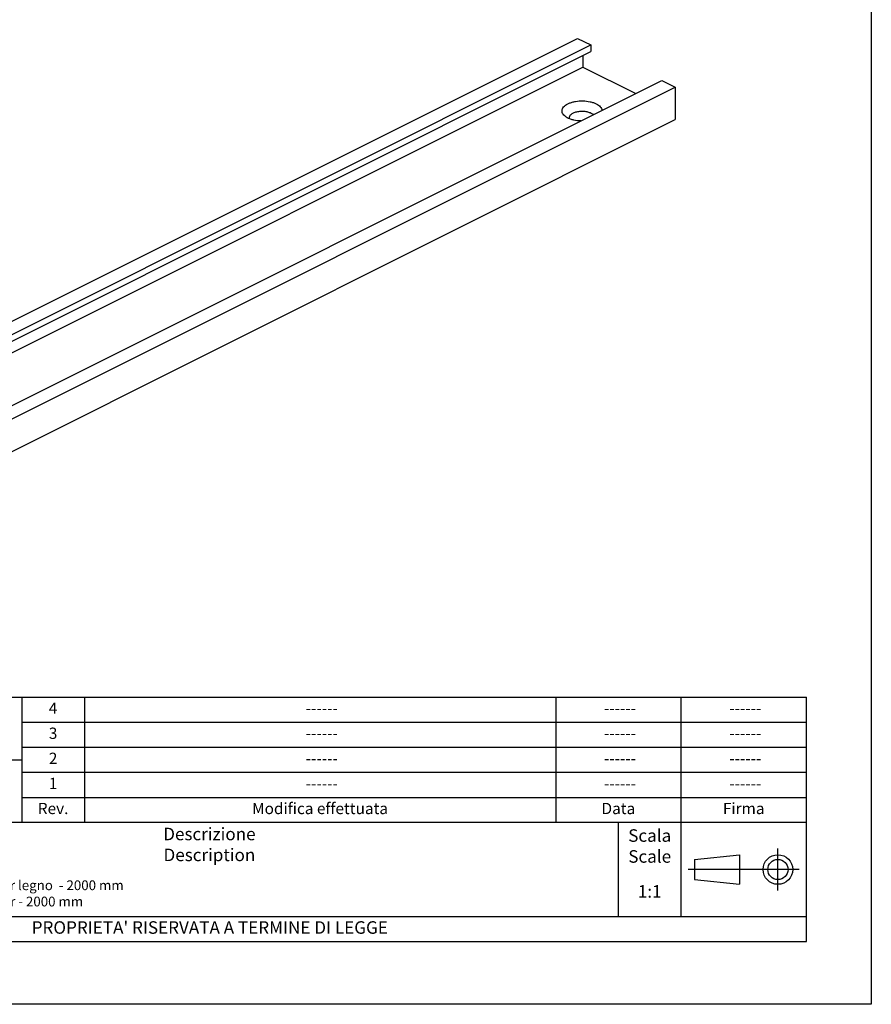
# Model space of a CAD drawing. Units: millimetres. Extents: x 708 to 918, y -127 to 170.
# Drawn here: x 783 to 918, y -127 to 30 of the extents above; entities that cross this region are included whole.
import ezdxf
from ezdxf.enums import TextEntityAlignment as Align

# ---------------------------------------------------------------- set-up
doc = ezdxf.new("R2010")
doc.units = ezdxf.units.MM
doc.header["$LTSCALE"] = 19.36
doc.linetypes.add('CENTER', pattern=[0.6, 0.375, -0.075, 0.075, -0.075])
doc.layers.get('0').update_dxf_attribs({"linetype": 'CONTINUOUS'})
doc.layers.add('PROTUSIONI', color=7, linetype='CONTINUOUS')
doc.layers.add('SMUSSI', color=7, linetype='CONTINUOUS')
doc.styles.add('DAVIDE', font='arial.ttf', dxfattribs={"height": 2.5})
doc.styles.add('pep', font='arial.ttf')

# ---------------------------------------------------------------- blocks, each defined once
blk = doc.blocks.new('I$C39FDDCDA')
at = {"linetype": 'CENTER', "ltscale": 5}
for p, q in [((14.32, 0), (14.32, 6.72)), ((17.69, 3.36), (0, 3.36))]:
    blk.add_line(p, q, dxfattribs=at)
at = {"linetype": 'Continuous'}
for p, q in [((1, 4.97), (8.2, 5.72)), ((1, 4.97), (1, 1.75)), ((8.2, 5.72), (8.2, 1)), ((1, 1.75), (8.2, 1))]:
    blk.add_line(p, q, dxfattribs=at)
for radius in [2.36, 1.61]:
    blk.add_circle((14.32, 3.36), radius)

msp = doc.modelspace()

# ---------------------------------------------------------------- linework, layer by layer
for p, q in [((918.47, 170.39), (918.47, -126.61)), ((717.91, -77.61), (908.11, -77.61)), ((782.91, -77.61), (782.91, -97.61)), ((792.91, -77.61), (792.91, -97.61)), ((868.11, -77.61), (868.11, -97.61)), ((888.11, -112.61), (888.11, -77.61)), ((908.11, -116.61), (908.11, -77.61)), ((782.91, -81.61), (908.11, -81.61)), ((782.91, -85.61), (908.11, -85.61)), ((767.91, -87.61), (782.91, -87.61)), ((782.91, -89.61), (908.11, -89.61)), ((782.91, -93.61), (908.11, -93.61)), ((908.11, -97.61), (717.91, -97.61)), ((878.11, -112.61), (878.11, -97.61)), ((717.91, -112.61), (908.11, -112.61)), ((717.91, -116.61), (908.11, -116.61)), ((918.47, -126.61), (708.47, -126.61))]:
    msp.add_line(p, q)
at = {"layer": 'PROTUSIONI', "color": 7, "linetype": 'Continuous'}
for p, q in [((730.18, -43.25), (871.61, 27.46)), ((871.61, 27.46), (873.73, 26.4)), ((732.31, -44.31), (873.73, 26.4)), ((732.31, -45.35), (873.73, 25.36)), ((873.73, 26.4), (873.73, 25.36)), ((872.45, 24.73), (872.45, 22.88)), ((731.03, -47.83), (872.45, 22.88)), ((872.45, 22.88), (880.88, 18.67)), ((743.62, -49.96), (885.04, 20.75)), ((885.04, 20.75), (887.16, 19.69)), ((745.74, -51.02), (887.16, 19.69)), ((887.16, 19.69), (887.16, 14.49)), ((745.74, -56.22), (887.16, 14.49))]:
    msp.add_line(p, q, dxfattribs=at)
at = {"layer": 'SMUSSI', "color": 7, "linetype": 'Continuous'}
for points, knots in [([(869.7, 14.96), (869.59, 15.04), (869.4, 15.19), (869.2, 15.48), (869.1, 15.78), (869.12, 16.1), (869.26, 16.4), (869.51, 16.67), (869.84, 16.92), (870.26, 17.12), (870.75, 17.29), (871.48, 17.45), (872.44, 17.52), (873.4, 17.41), (874.11, 17.22), (874.43, 17.09), (874.58, 17.01)], [0, 0, 0, 0, 0.053524, 0.100167, 0.142004, 0.182559, 0.225844, 0.274893, 0.331185, 0.394889, 0.465268, 0.540972, 0.700967, 0.859071, 0.932543, 1, 1, 1, 1]), ([(870.37, 14.62), (870.34, 14.67), (870.31, 14.77), (870.31, 14.94), (870.37, 15.1), (870.48, 15.26), (870.64, 15.4), (870.92, 15.58), (871.36, 15.74), (871.95, 15.84), (872.58, 15.85), (873.19, 15.76), (873.56, 15.63), (873.73, 15.55)], [0, 0, 0, 0, 0.040618, 0.079945, 0.120981, 0.166229, 0.21721, 0.274502, 0.406676, 0.556507, 0.713238, 0.86476, 1, 1, 1, 1]), ([(874.58, 17.01), (874.7, 16.95), (874.94, 16.81), (875.23, 16.56), (875.43, 16.28), (875.49, 16.08), (875.51, 15.98)], [0, 0, 0, 0, 0.299322, 0.562588, 0.792825, 1, 1, 1, 1]), ([(870.05, 14.75), (870.02, 14.77), (869.9, 14.83), (869.78, 14.9), (869.7, 14.96)], [0, 0, 0, 0, 0.26022, 1, 1, 1, 1]), ([(872.12, 14.29), (871.74, 14.3), (871.19, 14.36), (870.51, 14.55), (870.19, 14.68), (870.05, 14.75)], [0, 0, 0, 0, 0.528658, 0.774225, 1, 1, 1, 1]), ([(873.73, 15.55), (873.76, 15.53), (873.9, 15.46), (874.03, 15.36), (874.11, 15.28)], [0, 0, 0, 0, 0.271928, 1, 1, 1, 1])]:
    msp.add_open_spline(points, degree=3, knots=knots, dxfattribs=at)

# ---------------------------------------------------------------- block references
msp.add_blockref('I$C39FDDCDA', (889.25, -108.47))

# ---------------------------------------------------------------- texts
at = {"style": 'pep'}
msp.add_text("PROPRIETA' RISERVATA A TERMINE DI LEGGE", height=2, dxfattribs=at).set_placement((812.91, -115.36), align=Align.CENTER)
at = {"style": 'DAVIDE'}
for s, insert, char_height, width, attachment_point in [('4', (787.91, -79.61), 1.8, 10, 5), (' ------', (830.51, -79.61), 1.8, 75.2, 5), (' ------', (878.11, -79.61), 1.8, 20, 5), (' ------', (898.11, -79.61), 1.8, 20, 5), ('3', (787.91, -83.61), 1.8, 10, 5), (' ------', (830.51, -83.61), 1.8, 75.2, 5), (' ------', (878.11, -83.61), 1.8, 20, 5), (' ------', (898.11, -83.61), 1.8, 20, 5), ('2', (787.91, -87.61), 1.8, 10, 5), (' ------', (830.51, -87.61), 1.8, 75.2, 5), (' ------', (878.11, -87.61), 1.8, 20, 5), (' ------', (898.11, -87.61), 1.8, 20, 5), ('1', (787.91, -91.61), 1.8, 10, 5), (' ------', (830.51, -91.61), 1.8, 75.2, 5), (' ------', (878.11, -91.61), 1.8, 20, 5), (' ------', (898.11, -91.61), 1.8, 20, 5), ('Rev.', (787.91, -95.61), 1.8, 10, 5), ('Modifica effettuata', (830.51, -95.61), 1.8, 75.2, 5), ('Data', (878.11, -95.61), 1.8, 20, 5), ('Firma', (898.11, -95.61), 1.8, 20, 5), ('{\\H1.1111x;Descrizione\\P\\fArial|b0|i1|c0|p34;Description}', (812.85, -101.11), 1.8, 130.5148, 5), ('Scala\\P{\\fArial|b0|i1|c0|p34;Scale}', (883.11, -101.36), 2, 10, 5), ('{\\fCalibri|b0|i0|c0|p34;\\H0.91667x;"WICLOUD WOOD" Adattatore per legno  - 2000 mm\\P"WICLOUD WOOD"  Wood adapter - 2000 mm}', (748.31, -108.92), 1.7, 130.5148, 4), ('1:1', (883.11, -108.86), 2, 10, 5)]:
    msp.add_mtext(s, dxfattribs=dict(at, insert=insert, char_height=char_height, width=width, attachment_point=attachment_point))

doc.saveas('drawing.dxf')
